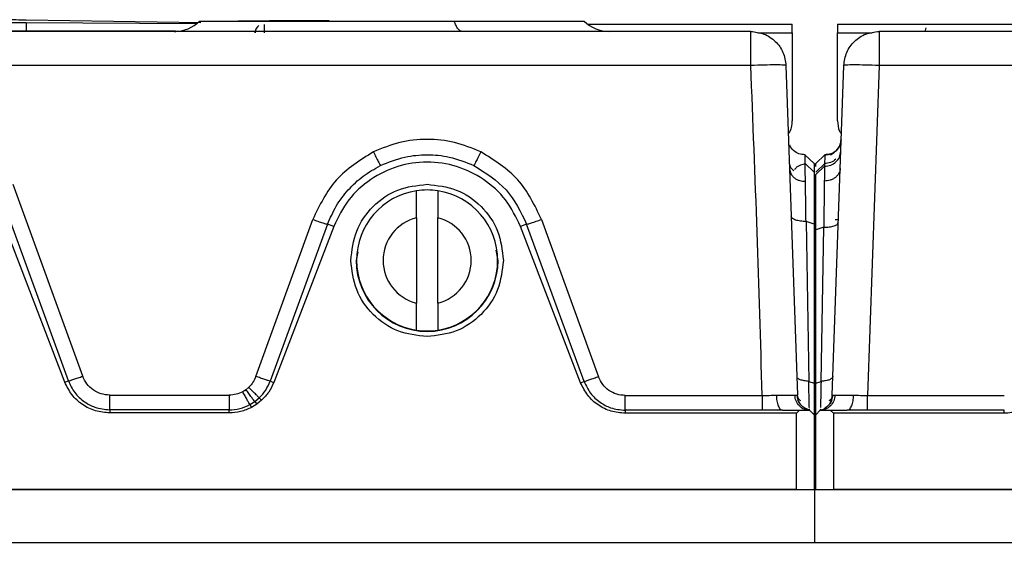
# Model space of a CAD drawing. Units: inches. Extents: x 2 to 491, y 1 to 307.
# Drawn here: x 122 to 125, y 298 to 299 of the extents above; entities that cross this region are included whole.
import ezdxf

# ---------------------------------------------------------------- set-up
doc = ezdxf.new("R2010")
doc.units = ezdxf.units.IN
doc.header["$MEASUREMENT"] = 0

msp = doc.modelspace()

# ---------------------------------------------------------------- linework, layer by layer
at = {"color": 7, "linetype": 'Continuous', "lineweight": 25}
for p, q in [((122.389, 299.002), (122.7689, 298.9996)), ((122.7792, 299.0012), (122.3892, 299.0071)), ((122.7762, 299.0049), (122.7994, 299.0049)), ((123.2059, 299.0048), (123.3453, 299.0048)), ((123.6428, 298.9984), (124.1001, 298.9984)), ((124.1001, 298.9787), (124.1001, 298.9984)), ((124.2013, 298.9984), (124.2013, 298.9787)), ((124.2013, 298.9984), (124.6586, 298.9984)), ((124.0075, 298.9818), (100.672, 298.9818)), ((122.7228, 298.9823), (121.887, 298.9829)), ((122.9007, 298.979), (122.9022, 298.9864)), ((124.1001, 298.9787), (124.1001, 298.7819)), ((124.2013, 298.7819), (124.2013, 298.9787)), ((124.294, 298.9818), (124.294, 298.9058)), ((147.6295, 298.9818), (124.294, 298.9818)), ((124.3983, 298.9902), (124.396, 298.9813)), ((124.0075, 298.9058), (116.9328, 298.9058)), ((124.0861, 298.9058), (124.1119, 298.1686)), ((124.1896, 298.1686), (124.2153, 298.9058)), ((124.294, 298.9058), (124.2683, 298.1681)), ((131.5761, 298.9058), (124.294, 298.9058)), ((124.1489, 298.6864), (124.1286, 298.7063)), ((124.1288, 298.6868), (124.1488, 298.6672)), ((124.1727, 298.6868), (124.1526, 298.6671)), ((124.1727, 298.7062), (124.1527, 298.6865)), ((124.1728, 298.7062), (124.1527, 298.6865)), ((124.1527, 298.6865), (124.1728, 298.7062)), ((123.179, 298.6841), (123.1802, 298.6821)), ((123.3903, 298.6844), (123.389, 298.6821)), ((124.1725, 298.6808), (124.1527, 298.6619)), ((124.1724, 298.6856), (124.1725, 298.6807)), ((122.4753, 298.1979), (122.3118, 298.6236)), ((122.4833, 298.2007), (122.3269, 298.6288)), ((122.5153, 298.2114), (122.3601, 298.6397)), ((123.261, 298.5655), (123.261, 298.6257)), ((123.3082, 298.6257), (123.3082, 298.5655)), ((124.1527, 298.6274), (124.1488, 298.6274)), ((122.9021, 298.2108), (123.0291, 298.5617)), ((123.261, 298.5655), (123.261, 298.3744)), ((123.3082, 298.3744), (123.3082, 298.5655)), ((123.5401, 298.5618), (123.6674, 298.2099)), ((124.1309, 298.5571), (124.1371, 298.1998)), ((124.1488, 298.5513), (124.1309, 298.5571)), ((124.2033, 298.5605), (124.196, 298.5605)), ((123.0622, 298.5508), (122.9341, 298.2002)), ((123.076, 298.5461), (122.9421, 298.1974)), ((123.076, 298.5461), (123.0622, 298.5508)), ((123.5069, 298.5509), (123.4932, 298.5461)), ((123.6274, 298.1965), (123.4932, 298.5461)), ((123.6354, 298.1993), (123.5069, 298.5509)), ((124.1488, 298.5513), (124.1488, 298.196)), ((124.1704, 298.5441), (124.1527, 298.5383)), ((124.1527, 298.196), (124.1527, 298.5383)), ((124.1644, 298.1998), (124.1704, 298.5441)), ((123.1299, 298.4889), (123.1261, 298.47)), ((123.4431, 298.47), (123.4385, 298.4927)), ((123.261, 298.3143), (123.261, 298.3744)), ((123.3082, 298.3744), (123.3082, 298.3143)), ((124.191, 298.2106), (124.1891, 298.2068)), ((122.4753, 298.1979), (122.4833, 298.2007)), ((122.8798, 298.1812), (122.8726, 298.1767)), ((122.8863, 298.1866), (122.8798, 298.1812)), ((122.9341, 298.2002), (122.9421, 298.1974)), ((123.6274, 298.1965), (123.6354, 298.1993)), ((124.1371, 298.1998), (124.1488, 298.196)), ((124.1527, 298.196), (124.1644, 298.1998)), ((122.5757, 298.169), (122.8424, 298.169)), ((122.8998, 298.1547), (122.9097, 298.163)), ((122.9097, 298.163), (122.915, 298.1576)), ((123.7271, 298.1681), (124.0331, 298.1681)), ((124.2683, 298.1681), (124.5738, 298.1681)), ((122.8888, 298.1478), (122.8998, 298.1547)), ((122.8888, 298.1478), (122.8922, 298.1415)), ((122.9041, 298.1488), (122.8922, 298.1415)), ((122.8998, 298.1547), (122.9041, 298.1488)), ((122.915, 298.1576), (122.9041, 298.1488)), ((124.0673, 298.1352), (124.0737, 298.1375)), ((124.1269, 298.1375), (124.1276, 298.1393)), ((124.1387, 298.1352), (124.127, 298.1375)), ((124.1387, 298.1352), (124.1282, 298.1397)), ((124.1387, 298.1352), (124.1386, 298.1375)), ((124.1629, 298.1378), (124.1628, 298.1352)), ((124.1739, 298.1393), (124.1746, 298.1375)), ((124.228, 298.1375), (124.2342, 298.1352)), ((122.5757, 298.1361), (122.5757, 298.1293)), ((122.8424, 298.1361), (122.5757, 298.1361)), ((122.8424, 298.1293), (122.5757, 298.1293)), ((122.8424, 298.1293), (122.8424, 298.1361)), ((123.7271, 298.1352), (123.7271, 298.1284)), ((124.0332, 298.1352), (123.7271, 298.1352)), ((124.1094, 298.1284), (123.7271, 298.1284)), ((124.0785, 298.1352), (124.0332, 298.1352)), ((124.0785, 298.1352), (124.1163, 298.1352)), ((124.1094, 298.1284), (124.1163, 298.1352)), ((124.1094, 297.9582), (124.1094, 298.1284)), ((124.1163, 298.1352), (124.1387, 298.1352)), ((124.1488, 298.1253), (124.1387, 298.1352)), ((124.1488, 298.1253), (124.1488, 297.9582)), ((124.1527, 298.1253), (124.1628, 298.1352)), ((124.1527, 297.9582), (124.1527, 298.1253)), ((124.1628, 298.1352), (124.1851, 298.1352)), ((124.1851, 298.1352), (124.223, 298.1352)), ((124.1921, 298.1284), (124.1851, 298.1352)), ((124.1921, 298.1284), (124.1921, 297.9582)), ((124.5738, 298.1284), (124.1921, 298.1284)), ((124.2683, 298.1352), (124.223, 298.1352)), ((124.5738, 298.1352), (124.2683, 298.1352)), ((124.5738, 298.1284), (124.5738, 298.1352)), ((124.1094, 297.9582), (100.57, 297.9582)), ((112.3397, 297.9582), (124.1507, 297.9582)), ((124.1094, 297.9582), (124.1488, 297.9582)), ((124.1507, 297.9582), (135.9618, 297.9582)), ((124.1507, 297.84), (124.1507, 297.9582)), ((124.1527, 297.9582), (124.1921, 297.9582)), ((147.7314, 297.9582), (124.1921, 297.9582)), ((112.3397, 297.84), (124.1507, 297.84)), ((124.1507, 297.84), (135.9618, 297.84))]:
    msp.add_line(p, q, dxfattribs=at)
at = {"color": 8, "linetype": 'Continuous', "lineweight": 25}
for p, q in [((124.0232, 298.9787), (124.1001, 298.9787)), ((124.2013, 298.9787), (124.2783, 298.9787)), ((124.2095, 298.7404), (124.2064, 298.7272)), ((124.0942, 298.674), (124.0972, 298.6634))]:
    msp.add_line(p, q, dxfattribs=at)
at = {"color": 8, "linetype": 'Continuous', "lineweight": 25, "flags": 128}
msp.add_lwpolyline([(122.9022, 298.9864), (122.9011, 298.9829), (122.9007, 298.979)], dxfattribs=at)
at = {"color": 7, "linetype": 'Continuous', "lineweight": 25}
for centre, radius, start, end in [((122.7205, 299.0606), 0.0787, 269.9927, 314.933), ((123.6912, 299.0605), 0.0787, 225.0025, 270), ((123.2846, 298.47), 0.1575, 98.6269, 261.3731), ((123.2846, 298.47), 0.1575, 81.3729, 98.6269), ((123.2846, 298.47), 0.1575, 278.6269, 81.3729), ((123.2846, 298.47), 0.0984, 103.8865, 256.1133), ((123.2846, 298.47), 0.0984, 283.8865, 76.1133), ((123.2846, 298.47), 0.1585, 180, 0), ((123.2846, 298.47), 0.1575, 261.3731, 278.6269), ((124.1542, 298.1696), 0.0354, 335.7782, 358.3926), ((124.1542, 298.1696), 0.0354, 284.0565, 309.0041), ((124.1542, 298.1696), 0.0354, 314.9018, 334.6264)]:
    msp.add_arc(centre, radius, start, end, dxfattribs=at)
at = {"color": 8, "linetype": 'Continuous', "lineweight": 25}
msp.add_arc((122.9204, 298.9794), 0.0197, 125.8524, 179.9998, dxfattribs=at)
at = {"color": 7, "linetype": 'Continuous', "lineweight": 25}
for points, knots in [([(122.3892, 299.0071), (122.3815, 299.0072), (122.366, 299.0075), (122.3465, 299.0078), (122.3328, 299.008), (122.3311, 299.0081), (122.3302, 299.0081)], [0, 0, 0, 0, 0.249578, 0.499952, 0.750355, 1, 1, 1, 1]), ([(122.3327, 299.0023), (122.3332, 299.0023), (122.3348, 299.0023), (122.3464, 299.0022), (122.3654, 299.0021), (122.381, 299.002), (122.389, 299.002)], [0, 0, 0, 0, 0.122354, 0.407888, 0.695298, 1, 1, 1, 1]), ([(122.7994, 299.0049), (122.8176, 299.0049), (122.854, 299.0048), (122.9526, 299.0048), (123.0725, 299.0048), (123.1614, 299.0048), (123.2059, 299.0048)], [0, 0, 0, 0, 0.2499942, 0.4999923, 0.7499942, 1, 1, 1, 1]), ([(123.3453, 299.0048), (123.386, 299.0048), (123.4675, 299.0048), (123.5605, 299.0048), (123.6236, 299.0048), (123.6316, 299.0048), (123.6355, 299.0048)], [0, 0, 0, 0, 0.250001, 0.500002, 0.750001, 1, 1, 1, 1]), ([(122.7467, 298.9818), (122.7329, 298.9818), (122.7166, 298.9818), (122.7224, 298.9818), (122.7233, 298.9818)], [0, 0, 0, 0, 0.844604, 1, 1, 1, 1]), ([(124.0631, 298.9069), (124.0549, 298.9069), (124.0387, 298.9068), (124.0179, 298.9061), (124.0075, 298.9058)], [0, 0, 0, 0, 0.499994, 1, 1, 1, 1]), ([(124.0861, 298.9058), (124.085, 298.9061), (124.0826, 298.9067), (124.0703, 298.9069), (124.0631, 298.9069), (124.0631, 298.9069)], [0, 0, 0, 0, 0.499994, 0.999988, 1, 1, 1, 1]), ([(124.0331, 298.1681), (124.0295, 298.2897), (124.0222, 298.5357), (124.0124, 298.7815), (124.0075, 298.9058)], [0, 0, 0, 0, 0.49454, 1, 1, 1, 1]), ([(124.0915, 298.7531), (124.093, 298.7551), (124.0991, 298.7634), (124.0997, 298.7739), (124.1001, 298.7819)], [0, 0, 0, 0, 0.245002, 1, 1, 1, 1]), ([(124.2013, 298.7819), (124.2018, 298.7739), (124.2024, 298.7634), (124.2085, 298.7551), (124.21, 298.7531)], [0, 0, 0, 0, 0.7549982, 1, 1, 1, 1]), ([(123.4046, 298.7126), (123.3853, 298.7206), (123.3469, 298.7364), (123.2846, 298.7425), (123.2223, 298.7364), (123.1839, 298.7206), (123.1646, 298.7126)], [0, 0, 0, 0, 0.251037, 0.499992, 0.74895, 1, 1, 1, 1]), ([(123.1646, 298.7126), (123.1347, 298.694), (123.075, 298.6567), (123.0444, 298.5933), (123.0291, 298.5617)], [0, 0, 0, 0, 0.500883, 1, 1, 1, 1]), ([(123.5401, 298.5618), (123.5248, 298.5934), (123.4942, 298.6567), (123.4345, 298.694), (123.4046, 298.7126)], [0, 0, 0, 0, 0.499127, 1, 1, 1, 1]), ([(124.1288, 298.7062), (124.1241, 298.7066), (124.1147, 298.7072), (124.103, 298.7151), (124.0961, 298.7225), (124.0951, 298.7271), (124.095, 298.7272)], [0, 0, 0, 0, 0.330456, 0.660911, 0.991367, 1, 1, 1, 1]), ([(124.1982, 298.7149), (124.1962, 298.7133), (124.1924, 298.7102), (124.1858, 298.7073), (124.1791, 298.7056), (124.1746, 298.7056), (124.1724, 298.7056)], [0, 0, 0, 0, 0.26391, 0.521591, 0.768169, 1, 1, 1, 1]), ([(124.1725, 298.6807), (124.1771, 298.6811), (124.1863, 298.682), (124.1982, 298.6895), (124.2065, 298.7006), (124.2079, 298.7095), (124.2086, 298.7139)], [0, 0, 0, 0, 0.250157, 0.50001, 0.749833, 1, 1, 1, 1]), ([(124.2066, 298.7274), (124.2042, 298.723), (124.1994, 298.7145), (124.1903, 298.7084), (124.1858, 298.7054)], [0, 0, 0, 0, 0.510374, 1, 1, 1, 1]), ([(123.4932, 298.5461), (123.4832, 298.5666), (123.4634, 298.6074), (123.4122, 298.6534), (123.3515, 298.6831), (123.2846, 298.693), (123.2177, 298.6831), (123.157, 298.6534), (123.1058, 298.6074), (123.086, 298.5666), (123.076, 298.5461)], [0, 0, 0, 0, 0.1267285, 0.2516559, 0.3761219, 0.4999995, 0.6238772, 0.7483432, 0.8732705, 1, 1, 1, 1]), ([(123.1802, 298.6821), (123.1982, 298.6894), (123.2318, 298.7029), (123.2846, 298.7076), (123.3374, 298.703), (123.3709, 298.6894), (123.389, 298.6821)], [0, 0, 0, 0, 0.269314, 0.500016, 0.730156, 1, 1, 1, 1]), ([(124.129, 298.6859), (124.129, 298.6892), (124.1289, 298.6969), (124.1288, 298.7045), (124.1288, 298.7056), (124.1288, 298.7062)], [0, 0, 0, 0, 0.272555, 0.625517, 1, 1, 1, 1]), ([(124.1488, 298.6865), (124.1488, 298.6855), (124.1488, 298.6834), (124.1488, 298.6753), (124.1488, 298.6678), (124.1488, 298.6672)], [0, 0, 0, 0, 0.4782926, 0.9601171, 1, 1, 1, 1]), ([(124.1527, 298.6802), (124.1527, 298.6817), (124.1527, 298.6863), (124.1527, 298.6865), (124.1527, 298.6865)], [0, 0, 0, 0, 0.3297662, 1, 1, 1, 1]), ([(124.1977, 298.6961), (124.1939, 298.6933), (124.1863, 298.6876), (124.1768, 298.6869), (124.172, 298.6866)], [0, 0, 0, 0, 0.499738, 1, 1, 1, 1]), ([(124.1727, 298.7063), (124.1727, 298.7048), (124.1727, 298.7024), (124.1725, 298.6939), (124.1725, 298.6876), (124.1725, 298.6867)], [0, 0, 0, 0, 0.574501, 0.937558, 1, 1, 1, 1]), ([(123.0622, 298.5508), (123.0682, 298.5647), (123.0801, 298.5924), (123.1076, 298.6285), (123.1406, 298.6598), (123.167, 298.6746), (123.1802, 298.6821)], [0, 0, 0, 0, 0.250086, 0.499236, 0.748745, 1, 1, 1, 1]), ([(123.389, 298.6821), (123.4151, 298.6658), (123.467, 298.6334), (123.4937, 298.5783), (123.5069, 298.5509)], [0, 0, 0, 0, 0.502475, 1, 1, 1, 1]), ([(124.0942, 298.6739), (124.0948, 298.6705), (124.0957, 298.6651), (124.1002, 298.6588), (124.1048, 298.6544), (124.1104, 298.651), (124.1185, 298.6477), (124.1253, 298.6472), (124.1296, 298.6469)], [0, 0, 0, 0, 0.239828, 0.368588, 0.499977, 0.63137, 0.76014, 1, 1, 1, 1]), ([(124.129, 298.6859), (124.1218, 298.6842), (124.1119, 298.6818), (124.1066, 298.6746), (124.1051, 298.6726)], [0, 0, 0, 0, 0.715327, 1, 1, 1, 1]), ([(124.1296, 298.6469), (124.1293, 298.6583), (124.129, 298.6699), (124.1288, 298.6775), (124.1287, 298.6805), (124.1287, 298.6842), (124.1286, 298.6849), (124.1286, 298.6852)], [0, 0, 0, 0, 0.580989, 0.5907617, 0.6651696, 0.8695814, 1, 1, 1, 1]), ([(124.1488, 298.6672), (124.1488, 298.6656), (124.1488, 298.6624), (124.1488, 298.6382), (124.1488, 298.6017), (124.1488, 298.5686), (124.1488, 298.5513)], [0, 0, 0, 0, 0.251652, 0.49274, 0.735525, 1, 1, 1, 1]), ([(124.1725, 298.6807), (124.1725, 298.6805), (124.1724, 298.6773), (124.172, 298.6687), (124.1719, 298.6548), (124.1718, 298.6475)], [0, 0, 0, 0, 0.028501, 0.493558, 1, 1, 1, 1]), ([(124.2073, 298.6753), (124.2067, 298.6718), (124.2058, 298.6663), (124.2013, 298.6598), (124.1967, 298.6553), (124.1911, 298.6517), (124.183, 298.6483), (124.1762, 298.6478), (124.1718, 298.6475)], [0, 0, 0, 0, 0.239848, 0.368619, 0.500016, 0.63141, 0.760175, 1, 1, 1, 1]), ([(124.1309, 298.5571), (124.1306, 298.5745), (124.1302, 298.6092), (124.1298, 298.6343), (124.1296, 298.6469)], [0, 0, 0, 0, 0.499122, 1, 1, 1, 1]), ([(124.1527, 298.5383), (124.1527, 298.5531), (124.1527, 298.5828), (124.1527, 298.6189), (124.1527, 298.6476), (124.1527, 298.6572), (124.1527, 298.6619)], [0, 0, 0, 0, 0.24947, 0.5, 0.75049, 1, 1, 1, 1]), ([(124.1718, 298.6475), (124.1716, 298.6333), (124.1712, 298.605), (124.1707, 298.5644), (124.1704, 298.5441)], [0, 0, 0, 0, 0.499865, 1, 1, 1, 1]), ([(123.0291, 298.5617), (123.033, 298.5603), (123.0412, 298.5574), (123.0518, 298.5538), (123.0597, 298.5513), (123.0614, 298.551), (123.0622, 298.5508)], [0, 0, 0, 0, 0.24145, 0.5, 0.75855, 1, 1, 1, 1]), ([(123.5069, 298.5509), (123.5078, 298.551), (123.5096, 298.5514), (123.5173, 298.5538), (123.5279, 298.5574), (123.536, 298.5603), (123.5401, 298.5618)], [0, 0, 0, 0, 0.250145, 0.499992, 0.749863, 1, 1, 1, 1]), ([(124.1309, 298.5571), (124.1266, 298.5573), (124.1179, 298.5576), (124.1075, 298.5601), (124.0997, 298.5636), (124.0985, 298.5666), (124.0979, 298.568)], [0, 0, 0, 0, 0.249379, 0.500003, 0.750623, 1, 1, 1, 1]), ([(124.1704, 298.5441), (124.1745, 298.5442), (124.1832, 298.5445), (124.1941, 298.547), (124.2016, 298.5506), (124.2026, 298.5536), (124.2031, 298.555)], [0, 0, 0, 0, 0.24121, 0.500001, 0.75879, 1, 1, 1, 1]), ([(122.4833, 298.2007), (122.4846, 298.2011), (122.4872, 298.2018), (122.495, 298.2043), (122.5046, 298.2076), (122.5118, 298.2101), (122.5153, 298.2114)], [0, 0, 0, 0, 0.243416, 0.499997, 0.75658, 1, 1, 1, 1]), ([(122.5757, 298.169), (122.5692, 298.1696), (122.5561, 298.1707), (122.5384, 298.18), (122.5236, 298.1934), (122.5181, 298.2054), (122.5153, 298.2114)], [0, 0, 0, 0, 0.249953, 0.499288, 0.748937, 1, 1, 1, 1]), ([(122.9021, 298.2108), (122.9002, 298.2063), (122.8963, 298.1973), (122.8896, 298.1902), (122.8863, 298.1866)], [0, 0, 0, 0, 0.500616, 1, 1, 1, 1]), ([(122.9341, 298.2002), (122.9328, 298.2005), (122.9302, 298.2012), (122.9224, 298.2037), (122.9127, 298.207), (122.9056, 298.2096), (122.9021, 298.2108)], [0, 0, 0, 0, 0.243425, 0.500006, 0.756583, 1, 1, 1, 1]), ([(123.6674, 298.2099), (123.6639, 298.2087), (123.6568, 298.2061), (123.6471, 298.2028), (123.6393, 298.2003), (123.6367, 298.1996), (123.6354, 298.1993)], [0, 0, 0, 0, 0.243426, 0.500001, 0.756575, 1, 1, 1, 1]), ([(123.7271, 298.1681), (123.7206, 298.1687), (123.7077, 298.1698), (123.6902, 298.179), (123.6756, 298.1922), (123.6701, 298.204), (123.6674, 298.2099)], [0, 0, 0, 0, 0.24986, 0.499207, 0.748895, 1, 1, 1, 1]), ([(122.5757, 298.1293), (122.565, 298.1302), (122.5434, 298.1321), (122.5141, 298.1468), (122.4896, 298.1689), (122.4801, 298.1883), (122.4753, 298.1979)], [0, 0, 0, 0, 0.249028, 0.500013, 0.750789, 1, 1, 1, 1]), ([(122.4833, 298.2007), (122.4875, 298.1917), (122.4961, 298.1736), (122.5177, 298.154), (122.5444, 298.1394), (122.5644, 298.1373), (122.5757, 298.1361)], [0, 0, 0, 0, 0.247315, 0.499836, 0.716706, 1, 1, 1, 1]), ([(122.8998, 298.1547), (122.8989, 298.1557), (122.8973, 298.1578), (122.8924, 298.1641), (122.8864, 298.1722), (122.882, 298.1782), (122.8798, 298.1812)], [0, 0, 0, 0, 0.243563, 0.5, 0.756437, 1, 1, 1, 1]), ([(122.9097, 298.163), (122.9087, 298.1639), (122.9068, 298.1657), (122.9011, 298.1713), (122.894, 298.1785), (122.8888, 298.184), (122.8863, 298.1866)], [0, 0, 0, 0, 0.243538, 0.5, 0.756462, 1, 1, 1, 1]), ([(122.9097, 298.163), (122.9148, 298.1685), (122.9251, 298.1795), (122.9311, 298.1933), (122.9341, 298.2002)], [0, 0, 0, 0, 0.499846, 1, 1, 1, 1]), ([(122.9421, 298.1974), (122.9387, 298.19), (122.9319, 298.1752), (122.9206, 298.1635), (122.915, 298.1576)], [0, 0, 0, 0, 0.4999997, 1, 1, 1, 1]), ([(123.7271, 298.1284), (123.7164, 298.1293), (123.695, 298.1312), (123.6659, 298.1458), (123.6417, 298.1677), (123.6322, 298.1869), (123.6274, 298.1965)], [0, 0, 0, 0, 0.249022, 0.500014, 0.750792, 1, 1, 1, 1]), ([(123.6354, 298.1993), (123.6396, 298.1904), (123.6481, 298.1724), (123.6696, 298.1528), (123.6961, 298.1384), (123.716, 298.1363), (123.7271, 298.1352)], [0, 0, 0, 0, 0.247355, 0.49979, 0.721002, 1, 1, 1, 1]), ([(124.1384, 298.1398), (124.1382, 298.1437), (124.138, 298.1508), (124.1376, 298.1711), (124.1373, 298.1891), (124.1371, 298.1998)], [0, 0, 0, 0, 0.335759, 0.603042, 1, 1, 1, 1]), ([(124.1488, 298.196), (124.1488, 298.1861), (124.1488, 298.166), (124.1488, 298.1438), (124.1488, 298.1281), (124.1488, 298.1262), (124.1488, 298.1253)], [0, 0, 0, 0, 0.248241, 0.49897, 0.746748, 1, 1, 1, 1]), ([(124.1527, 298.1253), (124.1527, 298.1263), (124.1527, 298.1282), (124.1527, 298.1434), (124.1527, 298.1661), (124.1527, 298.1861), (124.1527, 298.196)], [0, 0, 0, 0, 0.2488703, 0.4999257, 0.750888, 1, 1, 1, 1]), ([(124.1644, 298.1998), (124.1642, 298.1909), (124.1639, 298.1728), (124.1635, 298.1526), (124.1632, 298.1448), (124.1631, 298.1411)], [0, 0, 0, 0, 0.344318, 0.695917, 1, 1, 1, 1]), ([(124.6743, 298.197), (124.6695, 298.1873), (124.6599, 298.1677), (124.635, 298.1461), (124.6059, 298.131), (124.5845, 298.1292), (124.5738, 298.1284)], [0, 0, 0, 0, 0.2501026, 0.5035765, 0.7532948, 1, 1, 1, 1]), ([(122.8726, 298.1767), (122.8678, 298.1744), (122.8583, 298.17), (122.8477, 298.1693), (122.8424, 298.169)], [0, 0, 0, 0, 0.500155, 1, 1, 1, 1]), ([(122.8888, 298.1478), (122.8881, 298.1489), (122.8867, 298.1512), (122.8828, 298.1581), (122.878, 298.1669), (122.8744, 298.1735), (122.8726, 298.1767)], [0, 0, 0, 0, 0.243586, 0.500001, 0.756415, 1, 1, 1, 1]), ([(124.0331, 298.1681), (124.0384, 298.1682), (124.0492, 298.1684), (124.0593, 298.1688), (124.0644, 298.169)], [0, 0, 0, 0, 0.494179, 1, 1, 1, 1]), ([(124.0644, 298.169), (124.0647, 298.1647), (124.0652, 298.1557), (124.0685, 298.1444), (124.0732, 298.1366), (124.0768, 298.1357), (124.0785, 298.1352)], [0, 0, 0, 0, 0.2406919, 0.5, 0.7593081, 1, 1, 1, 1]), ([(124.0644, 298.169), (124.0734, 298.1689), (124.0914, 298.1688), (124.1011, 298.1689), (124.106, 298.169)], [0, 0, 0, 0, 0.499703, 1, 1, 1, 1]), ([(124.106, 298.169), (124.1077, 298.1688), (124.1112, 298.1685), (124.1116, 298.1685), (124.1119, 298.1686)], [0, 0, 0, 0, 0.512148, 1, 1, 1, 1]), ([(124.1194, 298.1473), (124.1171, 298.1506), (124.1127, 298.1572), (124.1119, 298.1651), (124.1115, 298.1689)], [0, 0, 0, 0, 0.514264, 1, 1, 1, 1]), ([(124.1195, 298.1561), (124.1173, 298.1574), (124.1131, 298.16), (124.1123, 298.1664), (124.1119, 298.1694)], [0, 0, 0, 0, 0.524674, 1, 1, 1, 1]), ([(124.1955, 298.169), (124.1949, 298.1647), (124.1936, 298.1557), (124.1859, 298.1444), (124.1751, 298.1366), (124.1668, 298.1357), (124.1628, 298.1352)], [0, 0, 0, 0, 0.24069, 0.500006, 0.759318, 1, 1, 1, 1]), ([(124.1896, 298.1694), (124.1892, 298.1664), (124.1884, 298.16), (124.1842, 298.1575), (124.182, 298.1561)], [0, 0, 0, 0, 0.475684, 1, 1, 1, 1]), ([(124.19, 298.1689), (124.1896, 298.1651), (124.1888, 298.1572), (124.1843, 298.1506), (124.1821, 298.1473)], [0, 0, 0, 0, 0.485736, 1, 1, 1, 1]), ([(124.1896, 298.1686), (124.1898, 298.1685), (124.1903, 298.1685), (124.1938, 298.1688), (124.1955, 298.169)], [0, 0, 0, 0, 0.493103, 1, 1, 1, 1]), ([(124.1955, 298.169), (124.2004, 298.1689), (124.2101, 298.1688), (124.228, 298.1689), (124.237, 298.169)], [0, 0, 0, 0, 0.5002973, 1, 1, 1, 1]), ([(124.223, 298.1352), (124.2247, 298.1357), (124.2283, 298.1366), (124.2329, 298.1444), (124.2362, 298.1557), (124.2368, 298.1647), (124.237, 298.169)], [0, 0, 0, 0, 0.240692, 0.5, 0.759308, 1, 1, 1, 1]), ([(124.237, 298.169), (124.2421, 298.1688), (124.2522, 298.1685), (124.2629, 298.1682), (124.2683, 298.1681)], [0, 0, 0, 0, 0.501639, 1, 1, 1, 1]), ([(122.8424, 298.1361), (122.8505, 298.1366), (122.8667, 298.1376), (122.8814, 298.1444), (122.8888, 298.1478)], [0, 0, 0, 0, 0.500309, 1, 1, 1, 1]), ([(122.8922, 298.1415), (122.8843, 298.138), (122.8684, 298.1309), (122.8511, 298.1298), (122.8424, 298.1293)], [0, 0, 0, 0, 0.50001, 1, 1, 1, 1]), ([(124.1285, 298.1395), (124.1253, 298.1419), (124.1191, 298.1464), (124.1147, 298.1539), (124.1125, 298.1575)], [0, 0, 0, 0, 0.510653, 1, 1, 1, 1]), ([(124.1889, 298.1575), (124.1868, 298.1539), (124.1824, 298.1464), (124.1762, 298.1419), (124.173, 298.1395)], [0, 0, 0, 0, 0.48935, 1, 1, 1, 1])]:
    msp.add_open_spline(points, degree=3, knots=knots, dxfattribs=at)
for points in [[(122.389, 299.002), (122.389, 299.0017), (122.389, 299.0011), (122.389, 298.9965), (122.389, 298.99), (122.3889, 298.9849), (122.3889, 298.9823)], [(123.3633, 298.9817), (123.3617, 298.982), (123.3583, 298.9826), (123.3535, 298.9873), (123.349, 298.9945), (123.3465, 299.0014), (123.3453, 299.0048)], [(124.0075, 298.9058), (124.0075, 298.9158), (124.0075, 298.9359), (124.0075, 298.9609), (124.0075, 298.9784), (124.0075, 298.9806), (124.0075, 298.9818)], [(124.0075, 298.9818), (124.0175, 298.9806), (124.0377, 298.9784), (124.0634, 298.9609), (124.0817, 298.9359), (124.0847, 298.9158), (124.0861, 298.9058)], [(124.2153, 298.9058), (124.2168, 298.9158), (124.2198, 298.9359), (124.2381, 298.9609), (124.2637, 298.9784), (124.2839, 298.9806), (124.294, 298.9818)], [(124.294, 298.9058), (124.2837, 298.9061), (124.2631, 298.9067), (124.2371, 298.907), (124.2189, 298.9067), (124.2165, 298.9061), (124.2153, 298.9058)], [(124.1727, 298.7063), (124.1774, 298.7066), (124.1868, 298.7073), (124.1988, 298.7151), (124.2074, 298.7265), (124.2088, 298.7358), (124.2095, 298.7404)], [(123.1143, 298.47), (123.1169, 298.4923), (123.122, 298.5369), (123.1614, 298.5932), (123.2177, 298.6326), (123.2623, 298.6377), (123.2846, 298.6402)], [(123.2846, 298.6402), (123.3069, 298.6377), (123.3515, 298.6326), (123.4078, 298.5932), (123.4472, 298.5369), (123.4523, 298.4923), (123.4549, 298.47)], [(123.2846, 298.2997), (123.2623, 298.3023), (123.2177, 298.3074), (123.1614, 298.3467), (123.122, 298.403), (123.1169, 298.4477), (123.1143, 298.47)], [(123.4549, 298.47), (123.4523, 298.4477), (123.4472, 298.403), (123.4078, 298.3467), (123.3515, 298.3074), (123.3069, 298.3023), (123.2846, 298.2997)], [(122.5757, 298.1361), (122.5757, 298.1374), (122.5757, 298.1401), (122.5757, 298.148), (122.5757, 298.1578), (122.5757, 298.1653), (122.5757, 298.169)], [(122.8424, 298.169), (122.8424, 298.1653), (122.8424, 298.1578), (122.8424, 298.148), (122.8424, 298.1401), (122.8424, 298.1374), (122.8424, 298.1361)], [(123.7271, 298.1352), (123.7271, 298.1365), (123.7271, 298.1392), (123.7271, 298.1471), (123.7271, 298.1569), (123.7271, 298.1644), (123.7271, 298.1681)], [(124.0331, 298.1681), (124.0331, 298.1644), (124.0331, 298.1569), (124.0332, 298.1471), (124.0332, 298.1392), (124.0332, 298.1365), (124.0332, 298.1352)], [(124.2683, 298.1352), (124.2683, 298.1365), (124.2683, 298.1392), (124.2683, 298.1471), (124.2683, 298.1569), (124.2683, 298.1644), (124.2683, 298.1681)]]:
    msp.add_open_spline(points, degree=3, dxfattribs=at)
at = {"color": 8, "linetype": 'Continuous', "lineweight": 25}
for points, knots in [([(122.8623, 299.0057), (122.8638, 299.0057), (122.8814, 299.0057), (122.9079, 299.0056), (122.9322, 299.0055)], [0, 0, 0, 0, 0.083966, 1, 1, 1, 1]), ([(122.9205, 298.997), (122.9205, 298.9958), (122.9205, 298.9933), (122.9205, 298.9867), (122.9204, 298.9816), (122.9204, 298.979)], [0, 0, 0, 0, 0.323446, 0.661723, 1, 1, 1, 1]), ([(123.0661, 299.0055), (123.064, 299.0055), (123.0434, 299.0055), (123.012, 299.0055), (122.9744, 299.0055), (122.9494, 299.0055), (122.9369, 299.0055), (122.9322, 299.0055)], [0, 0, 0, 0, 0.042401, 0.405502, 0.686179, 0.884361, 1, 1, 1, 1]), ([(123.1646, 298.7126), (123.1665, 298.7088), (123.1705, 298.7007), (123.1758, 298.69), (123.1779, 298.6861), (123.179, 298.6841)], [0, 0, 0, 0, 0.316662, 0.658317, 1, 1, 1, 1]), ([(123.4046, 298.7126), (123.4026, 298.7086), (123.3986, 298.7005), (123.3934, 298.6901), (123.3913, 298.6863), (123.3903, 298.6844)], [0, 0, 0, 0, 0.333631, 0.666834, 1, 1, 1, 1]), ([(124.2047, 298.7247), (124.2028, 298.7215), (124.1984, 298.7144), (124.1867, 298.7074), (124.1774, 298.7066), (124.1727, 298.7063)], [0, 0, 0, 0, 0.285707, 0.642853, 1, 1, 1, 1]), ([(124.1727, 298.7063), (124.1772, 298.7065), (124.1841, 298.707), (124.1924, 298.7111), (124.1973, 298.7145), (124.1995, 298.7171), (124.2002, 298.7179)], [0, 0, 0, 0, 0.429723, 0.661814, 0.899406, 1, 1, 1, 1]), ([(124.0938, 298.6862), (124.0944, 298.6834), (124.0953, 298.6791), (124.0994, 298.6742), (124.1022, 298.6722), (124.1034, 298.6714)], [0, 0, 0, 0, 0.510469, 0.784666, 1, 1, 1, 1]), ([(124.1371, 298.1998), (124.1336, 298.2001), (124.1263, 298.2008), (124.1173, 298.2033), (124.114, 298.2056), (124.1123, 298.2068)], [0, 0, 0, 0, 0.321315, 0.66066, 1, 1, 1, 1]), ([(124.1891, 298.2068), (124.1875, 298.2057), (124.1841, 298.2033), (124.1752, 298.2008), (124.1679, 298.2002), (124.1644, 298.1998)], [0, 0, 0, 0, 0.339346, 0.678693, 1, 1, 1, 1]), ([(124.127, 298.1375), (124.127, 298.1375), (124.1227, 298.1384), (124.1156, 298.1447), (124.1078, 298.1557), (124.1066, 298.1647), (124.106, 298.169)], [0, 0, 0, 0, 0.000392, 0.341763, 0.683141, 1, 1, 1, 1])]:
    msp.add_open_spline(points, degree=3, knots=knots, dxfattribs=at)

doc.saveas('drawing.dxf')
